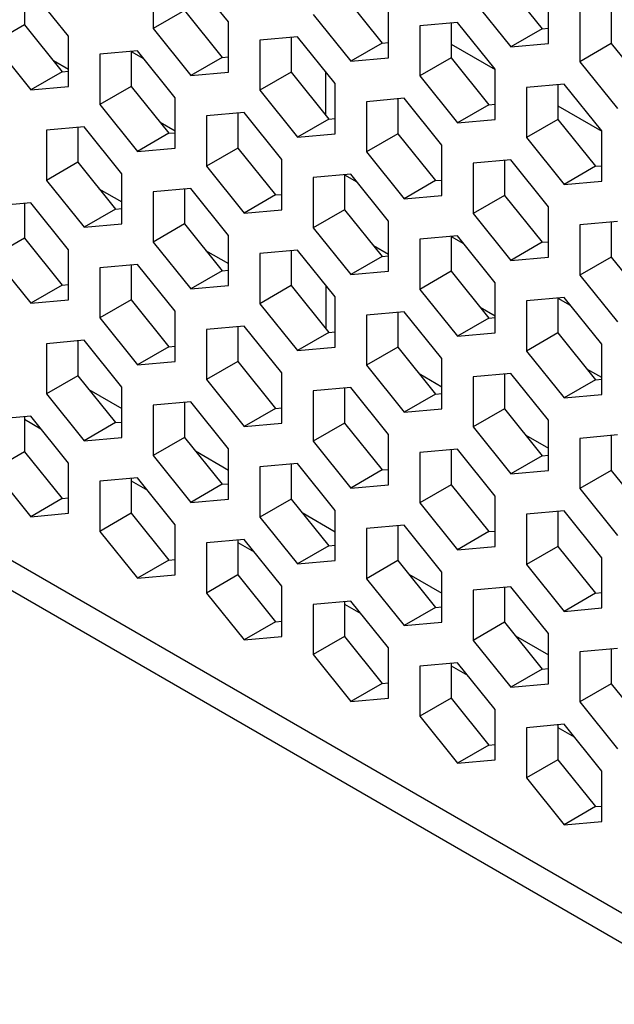
# Model space of a CAD drawing. Units: millimetres. Extents: x -267 to 2442, y -685 to 139.
# Drawn here: x 1887 to 1900, y -156 to -134 of the extents above; entities that cross this region are included whole.
import ezdxf

# ---------------------------------------------------------------- set-up
doc = ezdxf.new("R2010")
doc.units = ezdxf.units.MM
doc.layers.add('02-Amplified Controler 2D', color=6, linetype='Continuous')

msp = doc.modelspace()

# ---------------------------------------------------------------- linework, layer by layer
at = {"layer": '02-Amplified Controler 2D', "color": 241}
for p, q in [((1824.536, -110.547), (2129.332, -286.54)), ((1825.145, -111.574), (2129.551, -287.343)), ((1889.612, -133.182), (1889.612, -134.312)), ((1891.308, -134.161), (1890.46, -133.106)), ((1897.525, -133.261), (1898.372, -134.316)), ((1886.716, -133.44), (1886.716, -134.226)), ((1887.705, -134.482), (1886.857, -133.428)), ((1893.922, -133.583), (1894.77, -134.637)), ((1898.514, -134.648), (1898.514, -133.517)), ((1894.911, -134.969), (1894.911, -133.839)), ((1896.818, -133.669), (1897.666, -134.724)), ((1899.927, -133.862), (1899.927, -134.648)), ((1890.319, -133.904), (1889.612, -134.312)), ((1890.319, -133.904), (1891.167, -134.959)), ((1893.215, -133.99), (1894.063, -135.045)), ((1899.22, -133.925), (1899.22, -135.056)), ((1886.716, -134.226), (1886.009, -134.634)), ((1886.716, -134.226), (1887.564, -135.281)), ((1891.308, -135.291), (1891.308, -134.161)), ((1896.465, -134.171), (1895.617, -134.247)), ((1895.617, -134.247), (1895.617, -135.377)), ((1896.324, -134.184), (1896.324, -134.969)), ((1897.313, -135.226), (1896.465, -134.171)), ((1898.372, -134.316), (1898.514, -134.303)), ((1887.705, -135.613), (1887.705, -134.482)), ((1889.612, -134.312), (1890.46, -135.367)), ((1892.862, -134.493), (1892.014, -134.569)), ((1892.721, -134.506), (1892.721, -135.291)), ((1893.71, -135.548), (1892.862, -134.493)), ((1898.372, -134.316), (1897.666, -134.724)), ((1886.009, -134.634), (1886.857, -135.688)), ((1892.014, -134.569), (1892.014, -135.699)), ((1894.77, -134.637), (1894.063, -135.045)), ((1894.77, -134.637), (1894.911, -134.625)), ((1896.324, -134.662), (1897.313, -135.233)), ((1897.666, -134.724), (1898.514, -134.648)), ((1899.927, -134.648), (1899.22, -135.056)), ((1899.927, -134.648), (1900.775, -135.703)), ((1889.259, -134.815), (1888.411, -134.89)), ((1888.411, -134.89), (1888.411, -136.021)), ((1889.118, -134.827), (1889.118, -135.613)), ((1889.121, -134.827), (1889.397, -134.986)), ((1890.107, -135.869), (1889.259, -134.815)), ((1891.167, -134.959), (1890.46, -135.367)), ((1891.167, -134.959), (1891.308, -134.946)), ((1894.063, -135.045), (1894.911, -134.969)), ((1896.324, -134.969), (1895.617, -135.377)), ((1896.324, -134.969), (1897.172, -136.024)), ((1887.705, -135.233), (1887.37, -135.039)), ((1899.22, -135.056), (1900.068, -136.11)), ((1887.564, -135.281), (1886.857, -135.688)), ((1887.564, -135.281), (1887.705, -135.268)), ((1890.46, -135.367), (1891.308, -135.291)), ((1892.721, -135.291), (1892.014, -135.699)), ((1892.721, -135.291), (1893.569, -136.346)), ((1893.498, -135.285), (1893.498, -136.259)), ((1895.617, -135.377), (1896.465, -136.432)), ((1897.313, -136.356), (1897.313, -135.226)), ((1886.857, -135.688), (1887.705, -135.613)), ((1889.118, -135.613), (1888.411, -136.021)), ((1889.118, -135.613), (1889.966, -136.667)), ((1893.71, -136.678), (1893.71, -135.548)), ((1898.867, -135.558), (1898.019, -135.634)), ((1898.019, -135.634), (1898.019, -136.764)), ((1898.726, -135.571), (1898.726, -136.356)), ((1899.715, -136.613), (1898.867, -135.558)), ((1892.014, -135.699), (1892.862, -136.754)), ((1888.411, -136.021), (1889.259, -137.075)), ((1890.107, -137), (1890.107, -135.869)), ((1895.264, -135.88), (1894.416, -135.956)), ((1894.416, -135.956), (1894.416, -137.086)), ((1895.123, -135.893), (1895.123, -136.678)), ((1896.112, -136.935), (1895.264, -135.88)), ((1897.172, -136.024), (1896.465, -136.432)), ((1897.172, -136.024), (1897.313, -136.012)), ((1898.726, -136.049), (1899.715, -136.62)), ((1891.661, -136.202), (1890.813, -136.277)), ((1890.813, -136.277), (1890.813, -137.408)), ((1891.52, -136.214), (1891.52, -137)), ((1892.509, -137.256), (1891.661, -136.202)), ((1888.058, -136.523), (1887.21, -136.599)), ((1888.906, -137.578), (1888.058, -136.523)), ((1890.107, -136.62), (1889.772, -136.426)), ((1893.569, -136.346), (1892.862, -136.754)), ((1893.569, -136.346), (1893.71, -136.333)), ((1896.465, -136.432), (1897.313, -136.356)), ((1898.726, -136.356), (1898.019, -136.764)), ((1898.726, -136.356), (1899.574, -137.411)), ((1887.21, -136.599), (1887.21, -137.729)), ((1887.917, -136.536), (1887.917, -137.321)), ((1889.966, -136.667), (1889.259, -137.075)), ((1889.966, -136.667), (1890.107, -136.655)), ((1892.862, -136.754), (1893.71, -136.678)), ((1895.123, -136.678), (1894.416, -137.086)), ((1895.123, -136.678), (1895.971, -137.733)), ((1899.715, -137.743), (1899.715, -136.613)), ((1896.112, -138.065), (1896.112, -136.935)), ((1898.019, -136.764), (1898.867, -137.819)), ((1889.259, -137.075), (1890.107, -137)), ((1891.52, -137), (1890.813, -137.408)), ((1891.52, -137), (1892.368, -138.054)), ((1894.416, -137.086), (1895.264, -138.141)), ((1887.917, -137.321), (1887.21, -137.729)), ((1887.917, -137.321), (1888.765, -138.376)), ((1890.813, -137.408), (1891.661, -138.462)), ((1892.509, -138.387), (1892.509, -137.256)), ((1897.666, -137.267), (1896.818, -137.343)), ((1896.818, -137.343), (1896.818, -138.473)), ((1897.525, -137.28), (1897.525, -138.065)), ((1898.514, -138.322), (1897.666, -137.267)), ((1899.574, -137.411), (1898.867, -137.819)), ((1899.574, -137.411), (1899.715, -137.399)), ((1888.906, -138.708), (1888.906, -137.578)), ((1894.063, -137.589), (1893.215, -137.664)), ((1893.922, -137.601), (1893.922, -138.387)), ((1893.925, -137.601), (1894.201, -137.76)), ((1894.911, -138.643), (1894.063, -137.589)), ((1887.21, -137.729), (1888.058, -138.784)), ((1893.215, -137.664), (1893.215, -138.795)), ((1895.971, -137.733), (1895.264, -138.141)), ((1895.971, -137.733), (1896.112, -137.72)), ((1898.867, -137.819), (1899.715, -137.743)), ((1888.394, -137.915), (1888.906, -138.21)), ((1890.46, -137.91), (1889.612, -137.986)), ((1889.612, -137.986), (1889.612, -139.116)), ((1890.319, -137.923), (1890.319, -138.708)), ((1891.308, -138.965), (1890.46, -137.91)), ((1892.368, -138.054), (1891.661, -138.462)), ((1892.368, -138.054), (1892.509, -138.042)), ((1895.264, -138.141), (1896.112, -138.065)), ((1897.525, -138.065), (1896.818, -138.473)), ((1897.525, -138.065), (1898.373, -139.12)), ((1886.857, -138.232), (1886.009, -138.308)), ((1886.716, -138.244), (1886.716, -139.03)), ((1887.705, -139.287), (1886.857, -138.232)), ((1888.765, -138.376), (1888.058, -138.784)), ((1888.765, -138.376), (1888.906, -138.364)), ((1891.661, -138.462), (1892.509, -138.387)), ((1893.922, -138.387), (1893.215, -138.795)), ((1893.922, -138.387), (1894.77, -139.441)), ((1896.818, -138.473), (1897.666, -139.528)), ((1898.514, -139.452), (1898.514, -138.322)), ((1888.058, -138.784), (1888.906, -138.708)), ((1890.319, -138.708), (1889.612, -139.116)), ((1890.319, -138.708), (1891.167, -139.763)), ((1894.911, -139.774), (1894.911, -138.643)), ((1900.068, -138.654), (1899.22, -138.73)), ((1899.22, -138.73), (1899.22, -139.86)), ((1899.927, -138.666), (1899.927, -139.452)), ((1893.215, -138.795), (1894.063, -139.849)), ((1886.716, -139.03), (1886.009, -139.438)), ((1886.716, -139.03), (1887.564, -140.085)), ((1889.612, -139.116), (1890.46, -140.171)), ((1891.308, -140.095), (1891.308, -138.965)), ((1896.465, -138.976), (1895.617, -139.051)), ((1895.617, -139.051), (1895.617, -140.182)), ((1896.324, -138.988), (1896.324, -139.774)), ((1896.327, -138.988), (1896.603, -139.147)), ((1897.313, -140.03), (1896.465, -138.976)), ((1898.373, -139.12), (1897.666, -139.528)), ((1898.373, -139.12), (1898.514, -139.107)), ((1887.705, -140.417), (1887.705, -139.287)), ((1890.796, -139.302), (1891.308, -139.597)), ((1892.862, -139.297), (1892.014, -139.373)), ((1892.014, -139.373), (1892.014, -140.503)), ((1892.721, -139.31), (1892.721, -140.095)), ((1893.71, -140.352), (1892.862, -139.297)), ((1894.911, -139.394), (1894.576, -139.2)), ((1886.009, -139.438), (1886.857, -140.493)), ((1889.259, -139.619), (1888.411, -139.695)), ((1890.107, -140.674), (1889.259, -139.619)), ((1894.77, -139.441), (1894.063, -139.849)), ((1894.77, -139.441), (1894.911, -139.429)), ((1897.666, -139.528), (1898.514, -139.452)), ((1899.927, -139.452), (1899.22, -139.86)), ((1899.927, -139.452), (1900.775, -140.507)), ((1888.411, -139.695), (1888.412, -140.825)), ((1889.118, -139.631), (1889.118, -140.417)), ((1891.167, -139.763), (1890.46, -140.171)), ((1891.167, -139.763), (1891.308, -139.75)), ((1894.063, -139.849), (1894.911, -139.774)), ((1896.324, -139.774), (1895.617, -140.182)), ((1896.324, -139.774), (1897.172, -140.828)), ((1897.313, -141.161), (1897.313, -140.03)), ((1899.22, -139.86), (1900.068, -140.915)), ((1887.564, -140.085), (1886.857, -140.493)), ((1887.564, -140.085), (1887.705, -140.072)), ((1890.46, -140.171), (1891.308, -140.095)), ((1892.721, -140.095), (1892.014, -140.503)), ((1892.721, -140.095), (1893.569, -141.15)), ((1893.499, -140.089), (1893.499, -141.063)), ((1895.617, -140.182), (1896.465, -141.236)), ((1886.857, -140.493), (1887.705, -140.417)), ((1889.118, -140.417), (1888.412, -140.825)), ((1889.118, -140.417), (1889.966, -141.472)), ((1892.014, -140.503), (1892.862, -141.558)), ((1893.71, -141.482), (1893.71, -140.352)), ((1898.867, -140.363), (1898.019, -140.438)), ((1898.019, -140.438), (1898.019, -141.569)), ((1898.726, -140.375), (1898.726, -141.161)), ((1898.729, -140.375), (1899.005, -140.534)), ((1899.715, -141.417), (1898.867, -140.363)), ((1890.107, -141.804), (1890.107, -140.674)), ((1895.264, -140.684), (1894.416, -140.76)), ((1895.123, -140.697), (1895.123, -141.482)), ((1896.112, -141.739), (1895.264, -140.684)), ((1897.313, -140.781), (1896.978, -140.587)), ((1888.412, -140.825), (1889.259, -141.88)), ((1894.416, -140.76), (1894.416, -141.89)), ((1897.172, -140.828), (1896.465, -141.236)), ((1897.172, -140.828), (1897.313, -140.816)), ((1891.661, -141.006), (1890.813, -141.081)), ((1890.813, -141.081), (1890.814, -142.212)), ((1891.52, -141.018), (1891.52, -141.804)), ((1892.509, -142.061), (1891.661, -141.006)), ((1893.569, -141.15), (1892.862, -141.558)), ((1893.569, -141.15), (1893.71, -141.137)), ((1896.465, -141.236), (1897.313, -141.161)), ((1898.726, -141.161), (1898.019, -141.569)), ((1898.726, -141.161), (1899.574, -142.215)), ((1888.058, -141.327), (1887.211, -141.403)), ((1887.917, -141.34), (1887.917, -142.126)), ((1888.906, -142.382), (1888.058, -141.327)), ((1887.211, -141.403), (1887.211, -142.534)), ((1889.966, -141.472), (1889.259, -141.88)), ((1889.966, -141.472), (1890.107, -141.459)), ((1892.862, -141.558), (1893.71, -141.482)), ((1895.123, -141.482), (1894.416, -141.89)), ((1895.123, -141.482), (1895.971, -142.537)), ((1898.019, -141.569), (1898.867, -142.623)), ((1899.715, -142.548), (1899.715, -141.417)), ((1889.259, -141.88), (1890.107, -141.804)), ((1891.52, -141.804), (1890.814, -142.212)), ((1891.52, -141.804), (1892.368, -142.859)), ((1896.112, -142.869), (1896.112, -141.739)), ((1892.509, -143.191), (1892.509, -142.061)), ((1894.416, -141.89), (1895.264, -142.945)), ((1899.715, -142.168), (1899.38, -141.974)), ((1887.917, -142.126), (1887.211, -142.534)), ((1887.917, -142.126), (1888.765, -143.18)), ((1890.814, -142.212), (1891.661, -143.267)), ((1895.6, -142.076), (1896.112, -142.371)), ((1897.666, -142.071), (1896.818, -142.147)), ((1896.818, -142.147), (1896.819, -143.277)), ((1897.525, -142.084), (1897.525, -142.869)), ((1898.514, -143.126), (1897.666, -142.071)), ((1899.574, -142.215), (1898.867, -142.623)), ((1899.574, -142.215), (1899.715, -142.203)), ((1888.163, -142.432), (1888.906, -142.861)), ((1888.906, -143.513), (1888.906, -142.382)), ((1894.063, -142.393), (1893.216, -142.468)), ((1893.216, -142.468), (1893.216, -143.599)), ((1893.922, -142.405), (1893.922, -143.191)), ((1894.911, -143.448), (1894.063, -142.393)), ((1887.211, -142.534), (1888.058, -143.588)), ((1890.46, -142.714), (1889.613, -142.79)), ((1890.319, -142.727), (1890.319, -143.513)), ((1891.308, -143.769), (1890.46, -142.714)), ((1895.971, -142.537), (1895.264, -142.945)), ((1895.971, -142.537), (1896.112, -142.524)), ((1898.867, -142.623), (1899.715, -142.548)), ((1889.613, -142.79), (1889.613, -143.921)), ((1892.368, -142.859), (1891.661, -143.267)), ((1892.368, -142.859), (1892.509, -142.846)), ((1895.264, -142.945), (1896.112, -142.869)), ((1897.525, -142.869), (1896.819, -143.277)), ((1897.525, -142.869), (1898.373, -143.924)), ((1886.857, -143.036), (1886.01, -143.112)), ((1886.716, -143.049), (1886.716, -143.834)), ((1886.716, -143.105), (1887.084, -143.317)), ((1887.705, -144.091), (1886.857, -143.036)), ((1888.765, -143.18), (1888.906, -143.168)), ((1898.514, -144.256), (1898.514, -143.126)), ((1888.765, -143.18), (1888.058, -143.588)), ((1891.661, -143.267), (1892.509, -143.191)), ((1893.922, -143.191), (1893.216, -143.599)), ((1893.922, -143.191), (1894.77, -144.246)), ((1896.819, -143.277), (1897.666, -144.332)), ((1888.058, -143.588), (1888.906, -143.513)), ((1890.319, -143.513), (1889.613, -143.921)), ((1890.319, -143.513), (1891.167, -144.567)), ((1893.216, -143.599), (1894.063, -144.654)), ((1894.911, -144.578), (1894.911, -143.448)), ((1898.002, -143.463), (1898.514, -143.758)), ((1900.068, -143.458), (1899.221, -143.534)), ((1899.221, -143.534), (1899.221, -144.664)), ((1899.927, -143.471), (1899.927, -144.256)), ((1886.716, -143.834), (1886.01, -144.242)), ((1886.716, -143.834), (1887.564, -144.889)), ((1890.565, -143.818), (1891.308, -144.248)), ((1891.308, -144.9), (1891.308, -143.769)), ((1896.465, -143.78), (1895.618, -143.855)), ((1896.324, -143.792), (1896.324, -144.578)), ((1897.313, -144.834), (1896.465, -143.78)), ((1889.613, -143.921), (1890.46, -144.975)), ((1895.618, -143.855), (1895.618, -144.986)), ((1898.373, -143.924), (1897.666, -144.332)), ((1898.373, -143.924), (1898.514, -143.911)), ((1886.01, -144.242), (1886.857, -145.297)), ((1887.705, -145.221), (1887.705, -144.091)), ((1892.862, -144.101), (1892.015, -144.177)), ((1892.015, -144.177), (1892.015, -145.307)), ((1892.721, -144.114), (1892.721, -144.9)), ((1893.71, -145.156), (1892.862, -144.101)), ((1894.77, -144.246), (1894.063, -144.654)), ((1894.77, -144.246), (1894.911, -144.233)), ((1897.666, -144.332), (1898.514, -144.256)), ((1899.927, -144.256), (1899.221, -144.664)), ((1899.927, -144.256), (1900.775, -145.311)), ((1889.259, -144.423), (1888.412, -144.499)), ((1888.412, -144.499), (1888.412, -145.629)), ((1889.118, -144.436), (1889.118, -145.221)), ((1889.118, -144.492), (1889.486, -144.704)), ((1890.107, -145.478), (1889.259, -144.423)), ((1891.167, -144.567), (1890.46, -144.975)), ((1891.167, -144.567), (1891.308, -144.555)), ((1894.063, -144.654), (1894.911, -144.578)), ((1896.324, -144.578), (1895.618, -144.986)), ((1896.324, -144.578), (1897.172, -145.633)), ((1899.221, -144.664), (1900.068, -145.719)), ((1887.564, -144.889), (1886.857, -145.297)), ((1887.564, -144.889), (1887.705, -144.876)), ((1890.46, -144.975), (1891.308, -144.9)), ((1892.721, -144.9), (1892.015, -145.307)), ((1892.721, -144.9), (1893.569, -145.954)), ((1897.313, -145.965), (1897.313, -144.834)), ((1893.71, -146.287), (1893.71, -145.156)), ((1895.618, -144.986), (1896.465, -146.041)), ((1898.867, -145.167), (1898.02, -145.242)), ((1899.715, -146.221), (1898.867, -145.167)), ((1886.857, -145.297), (1887.705, -145.221)), ((1889.118, -145.221), (1888.412, -145.629)), ((1889.118, -145.221), (1889.966, -146.276)), ((1892.015, -145.307), (1892.862, -146.362)), ((1892.967, -145.205), (1893.71, -145.635)), ((1898.02, -145.242), (1898.02, -146.373)), ((1898.726, -145.179), (1898.726, -145.965)), ((1890.107, -146.608), (1890.107, -145.478)), ((1895.264, -145.488), (1894.417, -145.564)), ((1894.417, -145.564), (1894.417, -146.694)), ((1895.123, -145.501), (1895.123, -146.287)), ((1896.112, -146.543), (1895.264, -145.488)), ((1888.412, -145.629), (1889.26, -146.684)), ((1891.661, -145.81), (1890.814, -145.886)), ((1891.52, -145.823), (1891.52, -146.608)), ((1892.509, -146.865), (1891.661, -145.81)), ((1897.172, -145.633), (1896.465, -146.041)), ((1897.172, -145.633), (1897.313, -145.62)), ((1890.814, -145.886), (1890.814, -147.016)), ((1891.52, -145.879), (1891.888, -146.091)), ((1893.569, -145.954), (1892.862, -146.362)), ((1893.569, -145.954), (1893.71, -145.942)), ((1896.465, -146.041), (1897.313, -145.965)), ((1898.726, -145.965), (1898.02, -146.373)), ((1898.726, -145.965), (1899.574, -147.02)), ((1889.966, -146.276), (1889.26, -146.684)), ((1889.966, -146.276), (1890.107, -146.263)), ((1899.715, -147.352), (1899.715, -146.221)), ((1892.862, -146.362), (1893.71, -146.287)), ((1895.123, -146.287), (1894.417, -146.694)), ((1895.123, -146.287), (1895.971, -147.341)), ((1898.02, -146.373), (1898.867, -147.428)), ((1889.26, -146.684), (1890.107, -146.608)), ((1891.52, -146.608), (1890.814, -147.016)), ((1891.52, -146.608), (1892.368, -147.663)), ((1894.417, -146.694), (1895.265, -147.749)), ((1895.369, -146.592), (1896.112, -147.021)), ((1896.112, -147.674), (1896.112, -146.543)), ((1892.509, -147.995), (1892.509, -146.865)), ((1897.666, -146.875), (1896.819, -146.951)), ((1897.525, -146.888), (1897.525, -147.674)), ((1898.514, -147.93), (1897.666, -146.875)), ((1890.814, -147.016), (1891.662, -148.071)), ((1896.819, -146.951), (1896.819, -148.081)), ((1899.574, -147.02), (1898.867, -147.428)), ((1899.574, -147.02), (1899.715, -147.007)), ((1894.064, -147.197), (1893.216, -147.273)), ((1893.216, -147.273), (1893.216, -148.403)), ((1893.922, -147.21), (1893.922, -147.995)), ((1893.922, -147.266), (1894.29, -147.478)), ((1894.911, -148.252), (1894.064, -147.197)), ((1895.971, -147.341), (1895.265, -147.749)), ((1895.971, -147.341), (1896.112, -147.329)), ((1898.867, -147.428), (1899.715, -147.352)), ((1892.368, -147.663), (1891.662, -148.071)), ((1892.368, -147.663), (1892.509, -147.65)), ((1895.265, -147.749), (1896.112, -147.674)), ((1897.525, -147.674), (1896.819, -148.081)), ((1897.525, -147.674), (1898.373, -148.728)), ((1891.662, -148.071), (1892.509, -147.995)), ((1893.922, -147.995), (1893.216, -148.403)), ((1893.922, -147.995), (1894.77, -149.05)), ((1897.771, -147.979), (1898.514, -148.408)), ((1898.514, -149.06), (1898.514, -147.93)), ((1894.911, -149.382), (1894.911, -148.252)), ((1896.819, -148.081), (1897.667, -149.136)), ((1900.069, -148.262), (1899.221, -148.338)), ((1893.216, -148.403), (1894.064, -149.458)), ((1899.221, -148.338), (1899.221, -149.468)), ((1899.927, -148.275), (1899.927, -149.06)), ((1896.466, -148.584), (1895.618, -148.66)), ((1895.618, -148.66), (1895.618, -149.79)), ((1896.324, -148.597), (1896.324, -149.382)), ((1896.324, -148.653), (1896.692, -148.865)), ((1897.313, -149.639), (1896.466, -148.584)), ((1898.373, -148.728), (1897.667, -149.136)), ((1898.373, -148.728), (1898.514, -148.716)), ((1894.77, -149.05), (1894.064, -149.458)), ((1894.77, -149.05), (1894.911, -149.037)), ((1897.667, -149.136), (1898.514, -149.06)), ((1899.927, -149.06), (1899.221, -149.468)), ((1899.927, -149.06), (1900.775, -150.115)), ((1894.064, -149.458), (1894.911, -149.382)), ((1896.324, -149.382), (1895.618, -149.79)), ((1896.324, -149.382), (1897.172, -150.437)), ((1899.221, -149.468), (1900.069, -150.523)), ((1895.618, -149.79), (1896.466, -150.845)), ((1897.313, -150.769), (1897.313, -149.639)), ((1898.868, -149.971), (1898.02, -150.047)), ((1898.726, -149.984), (1898.726, -150.769)), ((1898.726, -150.04), (1899.094, -150.252)), ((1899.715, -151.026), (1898.868, -149.971)), ((1898.02, -150.047), (1898.02, -151.177)), ((1897.172, -150.437), (1896.466, -150.845)), ((1897.172, -150.437), (1897.313, -150.424)), ((1896.466, -150.845), (1897.313, -150.769)), ((1898.726, -150.769), (1898.02, -151.177)), ((1898.726, -150.769), (1899.574, -151.824)), ((1899.715, -152.156), (1899.715, -151.026)), ((1898.02, -151.177), (1898.868, -152.232)), ((1899.574, -151.824), (1899.715, -151.811)), ((1899.574, -151.824), (1898.868, -152.232)), ((1898.868, -152.232), (1899.715, -152.156))]:
    msp.add_line(p, q, dxfattribs=at)

doc.saveas('drawing.dxf')
